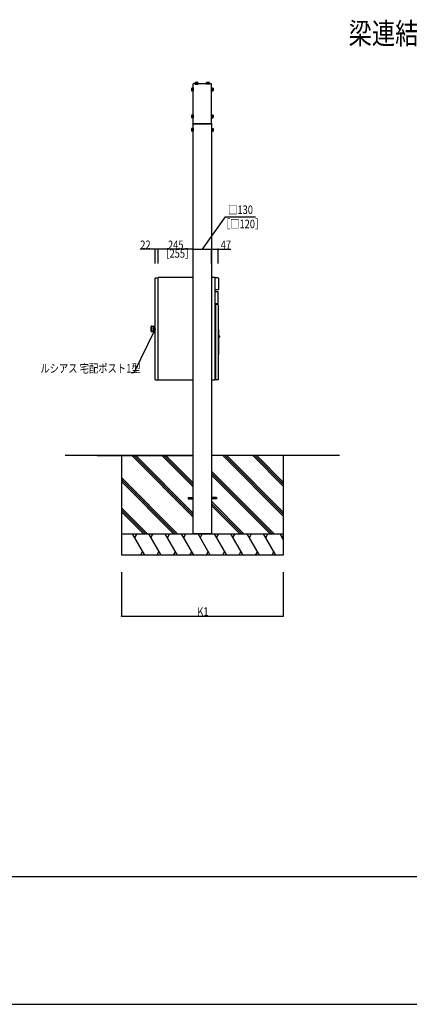
# Model space of a CAD drawing. Extents: x 0 to 60012, y 0 to 40000.
# Drawn here: x 37118 to 39861, y 28350 to 35279 of the extents above; entities that cross this region are included whole.
import ezdxf

# ---------------------------------------------------------------- set-up
doc = ezdxf.new("R2010")
doc.units = 0
for name, color, linetype in [('YKK_A1', 4, 'CONTINUOUS'), ('YKK_F1', 7, 'CONTINUOUS'), ('YKK_N1', 2, 'CONTINUOUS'), ('YKK_Z1', 7, 'CONTINUOUS')]:
    doc.layers.add(name, color=color, linetype=linetype)
doc.styles.add('text-b', font='extslim2.shx', dxfattribs={"width": 0.8, "bigfont": 'extfont2.shx'})

msp = doc.modelspace()

# ---------------------------------------------------------------- linework, layer by layer
at = {"layer": 'YKK_A1', "linetype": 'Continuous'}
for p, q in [((38328.7, 34796.9), (38329.5, 34798.2)), ((38328.7, 34796.9), (38328.7, 34779.9)), ((38335.7, 34798.2), (38329.5, 34798.2)), ((38335.7, 34793.3), (38329.5, 34793.3)), ((38335.7, 34778.6), (38335.7, 34798.2)), ((38335.7, 34779.2), (38335.7, 34797.6)), ((38335.7, 34797.6), (38338.2, 34797.6)), ((38338.2, 34777.9), (38338.2, 34798.9)), ((38338.2, 34798.9), (38340.2, 34798.9)), ((38340.2, 34798.9), (38340.2, 34777.9)), ((38374.7, 34827.7), (38353.7, 34827.7)), ((38353.7, 34827.7), (38353.7, 34825.7)), ((38353.7, 34825.7), (38374.7, 34825.7)), ((38355.7, 34837.2), (38354.4, 34836.4)), ((38354.4, 34830.2), (38354.4, 34836.4)), ((38374, 34830.2), (38354.4, 34830.2)), ((38373.4, 34830.2), (38355, 34830.2)), ((38355, 34830.2), (38355, 34827.7)), ((38355.7, 34837.2), (38372.7, 34837.2)), ((38359.3, 34830.2), (38359.3, 34836.4)), ((38369.1, 34830.2), (38369.1, 34836.4)), ((38372.7, 34837.2), (38374, 34836.4)), ((38373.4, 34827.7), (38373.4, 34830.2)), ((38374, 34830.2), (38374, 34836.4)), ((38374.7, 34825.7), (38374.7, 34827.7)), ((38433.7, 34827.7), (38454.7, 34827.7)), ((38433.7, 34825.7), (38433.7, 34827.7)), ((38454.7, 34825.7), (38433.7, 34825.7)), ((38435.7, 34837.2), (38434.4, 34836.4)), ((38434.4, 34830.2), (38434.4, 34836.4)), ((38434.4, 34830.2), (38454, 34830.2)), ((38435, 34830.2), (38453.4, 34830.2)), ((38435, 34827.7), (38435, 34830.2)), ((38452.7, 34837.2), (38435.7, 34837.2)), ((38439.3, 34830.2), (38439.3, 34836.4)), ((38449.1, 34830.2), (38449.1, 34836.4)), ((38452.7, 34837.2), (38454, 34836.4)), ((38453.4, 34830.2), (38453.4, 34827.7)), ((38454, 34830.2), (38454, 34836.4)), ((38454.7, 34827.7), (38454.7, 34825.7)), ((38470.2, 34798.9), (38468.2, 34798.9)), ((38468.2, 34798.9), (38468.2, 34777.9)), ((38470.2, 34777.9), (38470.2, 34798.9)), ((38472.7, 34797.6), (38470.2, 34797.6)), ((38472.7, 34778.6), (38472.7, 34798.2)), ((38472.7, 34798.2), (38478.9, 34798.2)), ((38472.7, 34779.2), (38472.7, 34797.6)), ((38472.7, 34793.3), (38478.9, 34793.3)), ((38479.7, 34796.9), (38478.9, 34798.2)), ((38479.7, 34796.9), (38479.7, 34779.9)), ((38328.7, 34779.9), (38329.5, 34778.6)), ((38335.7, 34783.5), (38329.5, 34783.5)), ((38335.7, 34778.6), (38329.5, 34778.6)), ((38338.2, 34779.2), (38335.7, 34779.2)), ((38340.2, 34777.9), (38338.2, 34777.9)), ((38468.2, 34777.9), (38470.2, 34777.9)), ((38470.2, 34779.2), (38472.7, 34779.2)), ((38472.7, 34783.5), (38478.9, 34783.5)), ((38472.7, 34778.6), (38478.9, 34778.6)), ((38479.7, 34779.9), (38478.9, 34778.6)), ((38328.7, 34606.9), (38329.5, 34608.2)), ((38328.7, 34606.9), (38328.7, 34589.9)), ((38328.7, 34589.9), (38329.5, 34588.6)), ((38335.7, 34608.2), (38329.5, 34608.2)), ((38335.7, 34603.3), (38329.5, 34603.3)), ((38335.7, 34593.5), (38329.5, 34593.5)), ((38335.7, 34588.6), (38329.5, 34588.6)), ((38335.7, 34588.6), (38335.7, 34608.2)), ((38335.7, 34589.2), (38335.7, 34607.6)), ((38335.7, 34607.6), (38338.2, 34607.6)), ((38338.2, 34589.2), (38335.7, 34589.2)), ((38338.2, 34587.9), (38338.2, 34608.9)), ((38338.2, 34608.9), (38340.2, 34608.9)), ((38340.2, 34587.9), (38338.2, 34587.9)), ((38340.2, 34608.9), (38340.2, 34587.9)), ((38470.2, 34608.9), (38468.2, 34608.9)), ((38468.2, 34608.9), (38468.2, 34587.9)), ((38468.2, 34587.9), (38470.2, 34587.9)), ((38470.2, 34587.9), (38470.2, 34608.9)), ((38472.7, 34607.6), (38470.2, 34607.6)), ((38470.2, 34589.2), (38472.7, 34589.2)), ((38472.7, 34588.6), (38472.7, 34608.2)), ((38472.7, 34608.2), (38478.9, 34608.2)), ((38472.7, 34589.2), (38472.7, 34607.6)), ((38472.7, 34603.3), (38478.9, 34603.3)), ((38472.7, 34593.5), (38478.9, 34593.5)), ((38472.7, 34588.6), (38478.9, 34588.6)), ((38479.7, 34606.9), (38478.9, 34608.2)), ((38479.7, 34589.9), (38478.9, 34588.6)), ((38479.7, 34606.9), (38479.7, 34589.9)), ((38327.7, 34513.2), (38328.5, 34514.5)), ((38327.7, 34513.2), (38327.7, 34496.2)), ((38334.7, 34514.5), (38328.5, 34514.5)), ((38334.7, 34509.6), (38328.5, 34509.6)), ((38334.7, 34494.9), (38334.7, 34514.5)), ((38334.7, 34495.5), (38334.7, 34513.9)), ((38334.7, 34513.9), (38337.2, 34513.9)), ((38337.2, 34494.2), (38337.2, 34515.2)), ((38337.2, 34515.2), (38339.2, 34515.2)), ((38339.2, 34515.2), (38339.2, 34494.2)), ((38471.2, 34515.2), (38469.2, 34515.2)), ((38469.2, 34515.2), (38469.2, 34494.2)), ((38471.2, 34494.2), (38471.2, 34515.2)), ((38473.7, 34513.9), (38471.2, 34513.9)), ((38473.7, 34494.9), (38473.7, 34514.5)), ((38473.7, 34514.5), (38479.9, 34514.5)), ((38473.7, 34495.5), (38473.7, 34513.9)), ((38473.7, 34509.6), (38479.9, 34509.6)), ((38480.7, 34513.2), (38479.9, 34514.5)), ((38480.7, 34513.2), (38480.7, 34496.2)), ((38327.7, 34496.2), (38328.5, 34494.9)), ((38334.7, 34499.8), (38328.5, 34499.8)), ((38334.7, 34494.9), (38328.5, 34494.9)), ((38337.2, 34495.5), (38334.7, 34495.5)), ((38339.2, 34494.2), (38337.2, 34494.2)), ((38469.2, 34494.2), (38471.2, 34494.2)), ((38471.2, 34495.5), (38473.7, 34495.5)), ((38473.7, 34499.8), (38479.9, 34499.8)), ((38473.7, 34494.9), (38479.9, 34494.9)), ((38480.7, 34496.2), (38479.9, 34494.9))]:
    msp.add_line(p, q, dxfattribs=at)
at = {"layer": 'YKK_A1', "linetype": 'Continuous', "ltscale": 0.5}
for p, q in [((38339.2, 34546.2), (38339.2, 34827.7)), ((38469.2, 34546.2), (38469.2, 34827.7)), ((38469.2, 34546.2), (38339.2, 34546.2))]:
    msp.add_line(p, q, dxfattribs=at)
at = {"layer": 'YKK_A1'}
for p, q in [((38469.2, 34827.7), (38339.2, 34827.7)), ((38338.2, 34546.7), (38339.2, 34546.7)), ((38338.2, 34544.7), (38338.2, 34546.7)), ((38470.2, 34544.7), (38338.2, 34544.7)), ((38469.2, 34546.7), (38470.2, 34546.7)), ((38470.2, 34546.7), (38470.2, 34544.7)), ((38071.9, 32744.9), (38071.9, 33461.5)), ((38073.1, 33462.7), (38090.7, 33462.7)), ((38091.9, 32744.9), (38091.9, 33461.5)), ((38093.9, 32743.7), (38093.9, 33463.9)), ((38339.2, 33464.7), (38094.7, 33464.7)), ((38493.1, 33464.7), (38469.2, 33464.7)), ((38493.9, 32743.7), (38493.9, 33463.9)), ((38493.9, 33463.7), (38496.4, 33463.7)), ((38515.6, 33461.8), (38496.4, 33463.7)), ((38516.9, 33460.3), (38516.9, 33380.2)), ((38515.4, 33378.7), (38493.9, 33378.7)), ((38515.1, 33364.7), (38493.9, 33364.7)), ((38515.9, 33280.5), (38515.9, 33363.9)), ((38515.1, 33279.7), (38493.9, 33279.7)), ((38495.9, 33273.5), (38495.9, 32744.9)), ((38514.7, 33274.7), (38497.1, 33274.7)), ((38515.9, 33273.5), (38515.9, 32744.9)), ((38063.9, 33124.2), (38065.4, 33124.2)), ((38063.9, 33124.2), (38063.9, 33085.4)), ((38065.4, 33120.9), (38065.4, 33124.2)), ((38043.9, 33119.7), (38043.9, 33108)), ((38043.9, 33119.7), (38044.4, 33119.7)), ((38043.9, 33116.9), (38044.4, 33116.9)), ((38043.9, 33114.2), (38044.4, 33114.2)), ((38043.9, 33108), (38044.4, 33108)), ((38043.9, 33105.2), (38044.4, 33105.2)), ((38043.9, 33105.2), (38043.9, 33101.2)), ((38043.9, 33101.2), (38044.4, 33101.2)), ((38043.9, 33098.7), (38044.4, 33098.7)), ((38043.9, 33098.7), (38043.9, 33087)), ((38043.9, 33094), (38044.4, 33094)), ((38043.9, 33087), (38044.4, 33087)), ((38044.4, 33085.2), (38044.4, 33121.2)), ((38044.9, 33120.3), (38049.4, 33120.3)), ((38044.9, 33118.4), (38049.4, 33118.4)), ((38044.9, 33115.9), (38049.4, 33115.9)), ((38044.9, 33112.9), (38049.4, 33112.9)), ((38044.9, 33111.9), (38049.4, 33111.9)), ((38044.9, 33109.4), (38049.4, 33109.4)), ((38044.9, 33108.4), (38049.4, 33108.4)), ((38044.9, 33105.6), (38049.4, 33105.6)), ((38044.9, 33104.6), (38049.4, 33104.6)), ((38044.9, 33101.8), (38049.4, 33101.8)), ((38044.9, 33100.7), (38049.4, 33100.7)), ((38044.9, 33098), (38049.4, 33098)), ((38044.9, 33096.9), (38049.4, 33096.9)), ((38044.9, 33094.4), (38049.4, 33094.4)), ((38044.9, 33093.5), (38049.4, 33093.5)), ((38044.9, 33090.4), (38049.4, 33090.4)), ((38044.9, 33090.4), (38049.4, 33090.4)), ((38044.9, 33087.9), (38049.4, 33087.9)), ((38044.9, 33086.1), (38049.4, 33086.1)), ((38045.4, 33122.2), (38048.9, 33122.2)), ((38045.4, 33121.9), (38048.9, 33121.9)), ((38045.4, 33121.5), (38048.9, 33121.5)), ((38045.4, 33120.9), (38048.9, 33120.9)), ((38045.4, 33120.1), (38048.9, 33120.1)), ((38045.4, 33119), (38048.9, 33119)), ((38045.4, 33118), (38048.9, 33118)), ((38045.4, 33116.5), (38048.9, 33116.5)), ((38045.4, 33115.2), (38048.9, 33115.2)), ((38045.4, 33113.4), (38048.9, 33113.4)), ((38045.4, 33111.9), (38048.9, 33111.9)), ((38045.4, 33109.9), (38048.9, 33109.9)), ((38045.4, 33108.2), (38048.9, 33108.2)), ((38045.4, 33106), (38048.9, 33106)), ((38045.4, 33104.3), (38048.9, 33104.3)), ((38045.4, 33102.1), (38048.9, 33102.1)), ((38045.4, 33100.3), (38048.9, 33100.3)), ((38045.4, 33098.1), (38048.9, 33098.1)), ((38045.4, 33096.5), (38048.9, 33096.5)), ((38045.4, 33094.4), (38048.9, 33094.4)), ((38045.4, 33092.9), (38048.9, 33092.9)), ((38045.4, 33091.1), (38048.9, 33091.1)), ((38045.4, 33089.8), (38048.9, 33089.8)), ((38045.4, 33089.8), (38048.9, 33089.8)), ((38045.4, 33088.3), (38048.9, 33088.3)), ((38045.4, 33088.3), (38048.9, 33088.3)), ((38045.4, 33087.3), (38048.9, 33087.3)), ((38045.4, 33086.2), (38048.9, 33086.2)), ((38045.4, 33085.5), (38048.9, 33085.5)), ((38045.4, 33084.8), (38048.9, 33084.8)), ((38045.4, 33084.4), (38048.9, 33084.4)), ((38045.4, 33084.2), (38048.9, 33084.2)), ((38049.4, 33120.3), (38049.4, 33121.1)), ((38049.4, 33118.4), (38049.4, 33119.8)), ((38049.4, 33115.9), (38049.4, 33117.8)), ((38049.4, 33112.9), (38049.4, 33115.1)), ((38049.4, 33111.9), (38049.4, 33109.4)), ((38049.4, 33108.4), (38049.4, 33105.6)), ((38049.4, 33104.6), (38049.4, 33101.8)), ((38049.4, 33098), (38049.4, 33100.7)), ((38049.4, 33094.4), (38049.4, 33096.9)), ((38049.4, 33093.5), (38049.4, 33091.2)), ((38049.4, 33090.4), (38049.4, 33088.5)), ((38049.4, 33090.4), (38049.4, 33088.5)), ((38049.4, 33087.9), (38049.4, 33086.5)), ((38062.9, 33086.9), (38062.9, 33119.5)), ((38062.9, 33117.5), (38063.9, 33117.6)), ((38062.9, 33088.8), (38063.9, 33088.7)), ((38071.9, 33120.9), (38063.9, 33120.9)), ((38071.9, 33085.4), (38063.9, 33085.4)), ((38517.9, 33095.9), (38515.9, 33095.9)), ((38516.9, 33095.9), (38516.9, 32922.4)), ((38518.9, 33094.9), (38518.9, 32923.4)), ((38525.9, 33051.9), (38518.9, 33051.9)), ((38525.9, 33047.9), (38518.9, 33047.9)), ((38526.9, 33048.9), (38526.9, 33050.9)), ((38517.9, 32922.4), (38515.9, 32922.4)), ((38073.1, 32743.7), (38090.7, 32743.7)), ((38095.9, 32743.7), (38093.9, 32743.7)), ((38094.8, 32743.3), (38094.8, 32743.7)), ((38095.6, 32743.3), (38095.6, 32743.7)), ((38095.8, 32743.3), (38095.6, 32743.3)), ((38095.9, 32742.5), (38095.6, 32742.5)), ((38095.8, 32742.5), (38095.8, 32743.7)), ((38095.9, 32741.7), (38095.9, 32743.7)), ((38339.2, 32741.7), (38095.9, 32741.7)), ((38491.9, 32741.7), (38469.2, 32741.7)), ((38491.9, 32741.7), (38491.9, 32743.7)), ((38493.9, 32743.7), (38491.9, 32743.7)), ((38491.9, 32742.5), (38492.2, 32742.5)), ((38492, 32743.7), (38492, 32742.5)), ((38492, 32743.3), (38492.2, 32743.3)), ((38492.2, 32743.7), (38492.2, 32743.3)), ((38493, 32743.3), (38493, 32743.7)), ((38514.7, 32743.7), (38497.1, 32743.7))]:
    msp.add_line(p, q, dxfattribs=at)
at = {"layer": 'YKK_A1', "linetype": 'Continuous', "ltscale": 25}
for p, q in [((38339.2, 31661.7), (38339.2, 34544.7)), ((38469.2, 34544.7), (38469.2, 31661.7))]:
    msp.add_line(p, q, dxfattribs=at)
at = {"layer": 'YKK_A1', "ltscale": 20}
for p, q in [((38304.2, 31916.2), (38304.2, 31907.2)), ((38304.2, 31916.2), (38339.2, 31916.2)), ((38304.2, 31907.2), (38339.2, 31907.2)), ((38504.2, 31916.2), (38469.2, 31916.2)), ((38504.2, 31907.2), (38469.2, 31907.2)), ((38504.2, 31916.2), (38504.2, 31907.2))]:
    msp.add_line(p, q, dxfattribs=at)
at = {"layer": 'YKK_A1', "linetype": 'Continuous'}
for centre, radius, start, end in [((38333, 34795.7), 4.34, 145.61575, 214.38425), ((38344.9, 34788.4), 16.2, 162.41205, 197.58795), ((38356.8, 34832.8), 4.34, 55.61575, 124.38425), ((38364.2, 34820.9), 16.2, 72.41205, 107.58795), ((38371.6, 34832.8), 4.34, 55.61575, 124.38425), ((38436.8, 34832.8), 4.34, 55.61575, 124.38425), ((38444.2, 34820.9), 16.2, 72.41205, 107.58795), ((38451.6, 34832.8), 4.34, 55.61575, 124.38425), ((38475.4, 34795.7), 4.34, 325.61575, 34.38425), ((38463.5, 34788.4), 16.2, 342.41205, 17.58795), ((38333, 34781), 4.34, 145.61575, 214.38425), ((38475.4, 34781), 4.34, 325.61575, 34.38425), ((38333, 34605.7), 4.34, 145.61575, 214.38425), ((38344.9, 34598.4), 16.2, 162.41205, 197.58795), ((38333, 34591), 4.34, 145.61575, 214.38425), ((38475.4, 34605.7), 4.34, 325.61575, 34.38425), ((38463.5, 34598.4), 16.2, 342.41205, 17.58795), ((38475.4, 34591), 4.34, 325.61575, 34.38425), ((38332, 34512), 4.34, 145.61575, 214.38425), ((38343.9, 34504.7), 16.2, 162.41205, 197.58795), ((38476.4, 34512), 4.34, 325.61575, 34.38425), ((38464.5, 34504.7), 16.2, 342.41205, 17.58795), ((38332, 34497.3), 4.34, 145.61575, 214.38425), ((38476.4, 34497.3), 4.34, 325.61575, 34.38425)]:
    msp.add_arc(centre, radius, start, end, dxfattribs=at)
at = {"layer": 'YKK_A1'}
for centre, radius, start, end in [((38073.1, 33461.5), 1.2, 90, 180), ((38090.7, 33461.5), 1.2, 0, 90), ((38094.7, 33463.9), 0.8, 90, 180), ((38493.1, 33463.9), 0.8, 0, 90), ((38515.4, 33460.3), 1.5, 0, 84.4278), ((38515.1, 33363.9), 0.8, 0, 90), ((38515.4, 33380.2), 1.5, 270, 0), ((38497.1, 33273.5), 1.2, 90, 180), ((38514.7, 33273.5), 1.2, 0, 90), ((38515.1, 33280.5), 0.8, 270, 0), ((38045.4, 33121.2), 1, 90, 180), ((38045.4, 33120.9), 1.04, 90, 163.68407), ((38045.4, 33085.5), 1.04, 196.31593, 270), ((38045.4, 33085.2), 1, 180, 270), ((38045.4, 33121), 0.512, 90, 167.70191), ((38045.4, 33120.4), 0.507, 90, 189.31915), ((38045.4, 33119.6), 0.566, 90, 152.08662), ((38045.4, 33118.5), 0.509, 90, 190.56604), ((38045.4, 33117.2), 0.765, 90, 130.80924), ((38045.4, 33116), 0.507, 90, 189.31915), ((38045.4, 33113.2), 2.02, 90, 104.34359), ((38045.4, 33112.9), 0.502, 90, 185.43746), ((38045.4, 33113.9), 2.02, 255.65641, 270), ((38045.4, 33109.4), 0.5, 90, 178.48362), ((38045.4, 33109), 0.765, 229.19076, 270), ((38045.4, 33105.5), 0.512, 90, 167.70191), ((38045.4, 33104.8), 0.566, 207.91338, 270), ((38045.4, 33101.5), 0.566, 90, 152.08662), ((38045.4, 33100.8), 0.512, 192.29809, 270), ((38045.4, 33097.4), 0.765, 90, 130.80924), ((38045.4, 33097), 0.5, 181.51638, 270), ((38045.4, 33092.4), 2.02, 90, 104.34359), ((38045.4, 33093.4), 0.502, 174.56254, 270), ((38045.4, 33093.1), 2.02, 255.65641, 270), ((38045.4, 33090.3), 0.507, 170.68085, 270), ((38045.4, 33090.3), 0.507, 170.68085, 270), ((38045.4, 33089.1), 0.765, 229.19076, 270), ((38045.4, 33089.1), 0.765, 229.19076, 270), ((38045.4, 33087.8), 0.509, 169.43396, 270), ((38045.4, 33086.8), 0.566, 207.91338, 270), ((38045.4, 33086), 0.507, 170.68085, 270), ((38045.4, 33085.3), 0.512, 192.29809, 270), ((38048.9, 33121.7), 0.5, 0, 90), ((38048.9, 33121.3), 0.626, 37.00924, 90), ((38048.9, 33121), 0.512, 12.29809, 90), ((38048.9, 33120.4), 0.5, 0, 90), ((38048.9, 33119.6), 0.566, 27.91338, 90), ((38048.9, 33118.5), 0.5, 0, 90), ((38048.9, 33117.2), 0.765, 49.19076, 90), ((38048.9, 33116), 0.5, 0, 90), ((38048.9, 33113.2), 2.02, 75.65641, 90), ((38048.9, 33112.9), 0.502, 354.56254, 90), ((38048.9, 33113.9), 2.02, 270, 284.34359), ((38048.9, 33109.4), 0.5, 1.51638, 90), ((38048.9, 33109), 0.765, 270, 310.80924), ((38048.9, 33105.5), 0.512, 12.29809, 90), ((38048.9, 33104.8), 0.566, 270, 332.08662), ((38048.9, 33101.5), 0.566, 27.91338, 90), ((38048.9, 33100.8), 0.512, 270, 347.70191), ((38048.9, 33097.4), 0.765, 49.19076, 90), ((38048.9, 33097), 0.5, 270, 358.48362), ((38048.9, 33092.4), 2.02, 75.65641, 90), ((38048.9, 33093.4), 0.502, 270, 5.43746), ((38048.9, 33093.1), 2.02, 270, 284.34359), ((38048.9, 33090.3), 0.5, 270, 0), ((38048.9, 33090.3), 0.5, 270, 0), ((38048.9, 33089.1), 0.765, 270, 310.80924), ((38048.9, 33089.1), 0.765, 270, 310.80924), ((38048.9, 33087.8), 0.5, 270, 0), ((38048.9, 33086.8), 0.566, 270, 332.08662), ((38048.9, 33086), 0.5, 270, 0), ((38048.9, 33085.3), 0.512, 270, 347.70191), ((38048.9, 33084.7), 0.5, 270, 0), ((38048.9, 33085), 0.626, 270, 322.99076), ((38049.4, 33070.6), 51.1, 75.0995, 90), ((38049.4, 33135.7), 51.1, 270, 284.9005), ((38062.4, 33119.5), 0.5, 0, 75.0995), ((38062.4, 33086.9), 0.5, 284.9005, 0), ((38517.9, 33094.9), 1, 0, 90), ((38525.9, 33050.9), 1, 0, 90), ((38525.9, 33048.9), 1, 270, 0), ((38517.9, 32923.4), 1, 270, 0), ((38073.1, 32744.9), 1.2, 180, 270), ((38090.7, 32744.9), 1.2, 270, 0), ((38095.6, 32743.3), 0.8, 180, 270), ((38492.2, 32743.3), 0.8, 270, 0), ((38497.1, 32744.9), 1.2, 180, 270), ((38514.7, 32744.9), 1.2, 270, 0)]:
    msp.add_arc(centre, radius, start, end, dxfattribs=at)
at = {"layer": 'YKK_F1', "color": 7}
for p, q in [((0, 29250), (54000, 29250)), ((0, 28350), (54000, 28350))]:
    msp.add_line(p, q, dxfattribs=at)
at = {"layer": 'YKK_N1'}
for p, q in [((38404.2, 33664.7), (38566.4, 33891.8)), ((38566.4, 33891.8), (38778.2, 33891.8)), ((38071.9, 33664.7), (37966.7, 33664.7)), ((38071.9, 33564.7), (38071.9, 33665.7)), ((38093.9, 33664.7), (38071.9, 33664.7)), ((38093.9, 33564.7), (38093.9, 33665.7)), ((38093.9, 33564.7), (38093.9, 33665.7)), ((38339.2, 33664.7), (38093.9, 33664.7)), ((38339.2, 33564.7), (38339.2, 33665.7)), ((38339.2, 33564.7), (38339.2, 33665.7)), ((38339.2, 33664.7), (38469.2, 33664.7)), ((38469.2, 33564.7), (38469.2, 33665.7)), ((38469.2, 33565.7), (38469.2, 33665.7)), ((38469.2, 33664.7), (38515.9, 33664.7)), ((38515.9, 33564.7), (38515.9, 33665.7)), ((38515.9, 33664.7), (38604, 33664.7)), ((38064.5, 33087.9), (37921.2, 32795.1)), ((37921.2, 32795.1), (37903.8, 32795.1)), ((37834.2, 31391.9), (37834.2, 31081.4)), ((38974.2, 31391.9), (38974.2, 31081.4)), ((37834.2, 31082.4), (38974.2, 31082.4))]:
    msp.add_line(p, q, dxfattribs=at)
at = {"layer": 'YKK_N1', "linetype": 'ByBlock', "lineweight": -2}
for p, q in [((38060.4, 33089.9), (38071.9, 33103.2)), ((38071.9, 33103.2), (38064.5, 33087.9)), ((38071.9, 33103.2), (38068.6, 33085.9))]:
    msp.add_line(p, q, dxfattribs=at)
at = {"layer": 'YKK_N1', "linetype": 'ByBlock', "const_width": 8.5}
for points in [[(38073, 33664.7, 1), (38070.9, 33664.7, 1)], [(38092.9, 33664.7, 1), (38095, 33664.7, 1)], [(38095, 33664.7, 1), (38092.9, 33664.7, 1)], [(38340.3, 33664.7, 1), (38338.1, 33664.7, 1)], [(38338.1, 33664.7, 1), (38340.3, 33664.7, 1)], [(38468.1, 33664.7, 1), (38470.3, 33664.7, 1)], [(38470.3, 33664.7, 1), (38468.1, 33664.7, 1)], [(38514.9, 33664.7, 1), (38517, 33664.7, 1)], [(37835.3, 31082.4, 1), (37833.1, 31082.4, 1)], [(38973.1, 31082.4, 1), (38975.3, 31082.4, 1)]]:
    msp.add_lwpolyline(points, format="xyb", close=True, dxfattribs=at)
at = {"layer": 'YKK_Z1'}
for p, q in [((38339.2, 32211.7), (37439, 32211.7)), ((37663.4, 32211.7), (38339.2, 32211.7)), ((39369.4, 32211.7), (38469.2, 32211.7)), ((38469.2, 31661.7), (38339.2, 31661.7))]:
    msp.add_line(p, q, dxfattribs=at)
at = {"layer": 'YKK_Z1', "ltscale": 20}
for p, q in [((37834.2, 32211.7), (37834.2, 31511.7)), ((38339.2, 31779.4), (37906.9, 32211.7)), ((38339.2, 31793.5), (37921, 32211.7)), ((38339.2, 31807.6), (37935.2, 32211.7)), ((38339.2, 31991.5), (38119, 32211.7)), ((38339.2, 32005.6), (38133.2, 32211.7)), ((38339.2, 32019.8), (38147.3, 32211.7)), ((38974.2, 31785.3), (38547.8, 32211.7)), ((38974.2, 31799.4), (38561.9, 32211.7)), ((38974.2, 31813.6), (38576.1, 32211.7)), ((38974.2, 31997.4), (38759.9, 32211.7)), ((38974.2, 32011.5), (38774.1, 32211.7)), ((38974.2, 32025.7), (38788.2, 32211.7)), ((38974.2, 32211.7), (38974.2, 31511.7)), ((38909.4, 31661.7), (38469.2, 32101.9)), ((38895.3, 31661.7), (38469.2, 32087.8)), ((38229.4, 31661.7), (37834.2, 32056.8)), ((38215.2, 31661.7), (37834.2, 32042.7)), ((38201.1, 31661.7), (37834.2, 32028.5)), ((38881.2, 31661.7), (38469.2, 32073.6)), ((38697.3, 31661.7), (38469.2, 31889.8)), ((38683.2, 31661.7), (38469.2, 31875.6)), ((38017.2, 31661.7), (37834.2, 31844.7)), ((38003.1, 31661.7), (37834.2, 31830.6)), ((37988.9, 31661.7), (37834.2, 31816.4)), ((38669, 31661.7), (38469.2, 31861.5)), ((37834.2, 31661.7), (38974.2, 31661.7)), ((37998.4, 31511.7), (37911.8, 31661.7)), ((37941.8, 31661.7), (37926.8, 31635.7)), ((38113.9, 31511.7), (38027.3, 31661.7)), ((38042.3, 31635.7), (38057.3, 31661.7)), ((38229.4, 31511.7), (38142.8, 31661.7)), ((38172.8, 31661.7), (38157.8, 31635.7)), ((38344.8, 31511.7), (38258.2, 31661.7)), ((38273.2, 31635.7), (38288.2, 31661.7)), ((38460.3, 31511.7), (38373.7, 31661.7)), ((38403.7, 31661.7), (38388.7, 31635.7)), ((38575.8, 31511.7), (38489.2, 31661.7)), ((38504.2, 31635.7), (38519.2, 31661.7)), ((38691.2, 31511.7), (38604.6, 31661.7)), ((38619.6, 31635.7), (38634.6, 31661.7)), ((38806.7, 31511.7), (38720.1, 31661.7)), ((38735.1, 31635.7), (38750.1, 31661.7)), ((38922.2, 31511.7), (38835.6, 31661.7)), ((38850.6, 31635.7), (38865.6, 31661.7)), ((38974.2, 31621.6), (38951, 31661.7)), ((38966, 31635.7), (38974.2, 31649.8)), ((37983.4, 31537.6), (37968.4, 31511.7)), ((38098.9, 31537.6), (38083.9, 31511.7)), ((38214.4, 31537.6), (38199.4, 31511.7)), ((38329.8, 31537.6), (38314.8, 31511.7)), ((38445.3, 31537.6), (38430.3, 31511.7)), ((38560.8, 31537.6), (38545.8, 31511.7)), ((38676.2, 31537.6), (38661.2, 31511.7)), ((38791.7, 31537.6), (38776.7, 31511.7)), ((38907.2, 31537.6), (38892.2, 31511.7)), ((38974.2, 31511.7), (37834.2, 31511.7))]:
    msp.add_line(p, q, dxfattribs=at)

# ---------------------------------------------------------------- texts
at = {"layer": 'YKK_N1', "style": 'text-b', "width": 0.8}
for s, height, p in [('梁連結部', 150, (39433.9, 35107.5)), ('□130', 60, (38585.9, 33911.8)), ('［□120］', 60, (38534.7, 33811.8)), ('22', 60, (37967.1, 33665.1)), ('245', 60, (38162.2, 33665)), ('47', 60, (38533.3, 33665)), ('［255］', 60, (38107.8, 33604.3)), ('ルシアス 宅配ポスト1型', 60, (37263.8, 32795.5)), ('K1', 60, (38369, 31083.4))]:
    msp.add_text(s, height=height, dxfattribs=at).set_placement(p)

doc.saveas('drawing.dxf')
